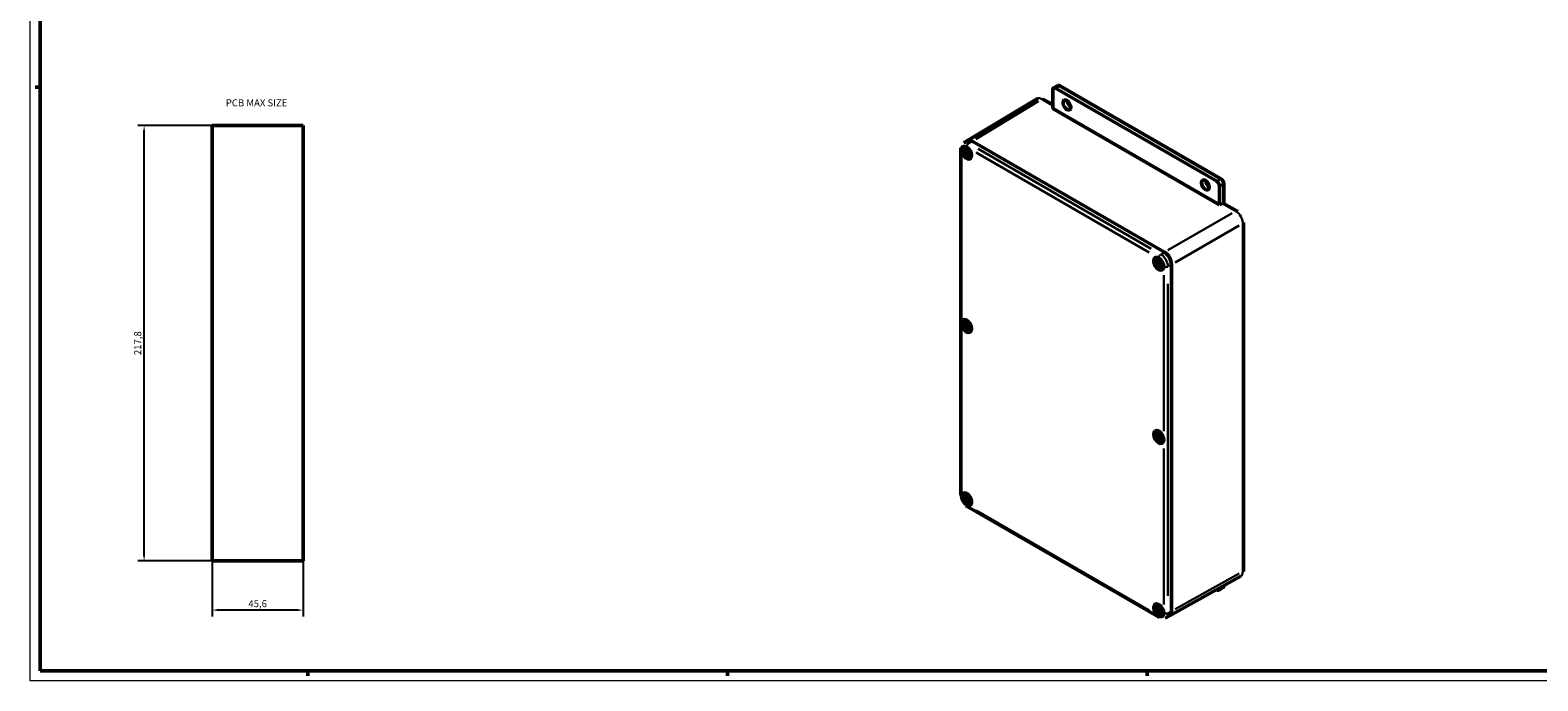
# Model space of a CAD drawing. Extents: x 0 to 1189, y 0 to 841.
# Drawn here: x 0 to 754, y 0 to 325 of the extents above; entities that cross this region are included whole.
import ezdxf

# ---------------------------------------------------------------- set-up
doc = ezdxf.new("R2010")
doc.units = 0
doc.layers.get('0').update_dxf_attribs({"lineweight": 25})
for name, color, linetype, lineweight in [('Geometria schizzo(ISO)', 7, 'Continuous', 50), ('Quote(ISO)', 7, 'Continuous', 25), ('Simboli(ISO)', 7, 'Continuous', 25), ('Spigoli tangenti visibili(ISO)', 251, 'Continuous', 30), ('Spigoli visibili(ISO)', 7, 'Continuous', 50)]:
    doc.layers.add(name, color=color, linetype=linetype, lineweight=lineweight)
doc.styles.add('DEFAULT-ISO~0', font='ARIAL.TTF')
doc.styles.add('Tabella-ISO', font='ARIAL.TTF')
doc.dimstyles.new('DEFAULT-ISO-Metodo 1b', dxfattribs={"dimtxt": 3.5, "dimasz": 2.5, "dimexe": 3.175, "dimexo": 0, "dimgap": 0.762, "dimtad": 1, "dimtoh": 1, "dimrnd": 1e-08, "dimtxsty": 'DEFAULT-ISO~0', "dimcen": 0.09, "dimdle": 10, "dimclrd": 2, "dimclre": 2, "dimclrt": 6, "dimazin": 2, "dimtfac": 0.714286, "dimtofl": 0, "dimtmove": 0, "dimatfit": 3, "dimfxl": 0, "dimtolj": 1, "dimlwd": 25, "dimlwe": 25, "dimarcsym": 0})

# ---------------------------------------------------------------- blocks, each defined once
blk = doc.blocks.new('Bordi A0')
at = {"layer": 'Geometria schizzo(ISO)', "color": 4, "lineweight": 18}
for p, q in [((0, 0), (0, 841)), ((1189, 0), (0, 0))]:
    blk.add_line(p, q, dxfattribs=at)
at = {"layer": 'Geometria schizzo(ISO)'}
for p, q in [((5, 5), (5, 836)), ((5, 297), (2.5, 297)), ((1184, 5), (5, 5)), ((139, 2.5), (139, 5)), ((349, 2.5), (349, 5)), ((559, 2.5), (559, 5))]:
    blk.add_line(p, q, dxfattribs=at)
blk = doc.blocks.new('*D118')
at = {"layer": 'Defpoints', "color": 0, "linetype": 'Continuous'}
for p in [(57.03, 277.76), (91.03, 277.76), (91.03, 59.96)]:
    blk.add_point(p, dxfattribs=at)
at = {"layer": 'Quote(ISO)', "color": 2, "linetype": 'Continuous', "lineweight": 25}
for p, q in [((91.03, 277.76), (53.85, 277.76)), ((57.03, 62.46), (57.03, 275.26)), ((91.03, 59.96), (53.85, 59.96))]:
    blk.add_line(p, q, dxfattribs=at)
at = {"layer": 'Quote(ISO)', "color": 2, "linetype": 'Continuous'}
for points in [[(56.61, 275.26), (57.44, 275.26), (57.03, 277.76)], [(56.61, 62.46), (57.44, 62.46), (57.03, 59.96)]]:
    blk.add_solid(points, dxfattribs=at)
at = {"layer": 'Quote(ISO)', "color": 6, "linetype": 'Continuous', "lineweight": 25, "insert": (52.06, 162.92), "char_height": 3.5, "attachment_point": 1, "rotation": 90, "style": 'DEFAULT-ISO~0'}
blk.add_mtext('\\A1;217,8', dxfattribs=at)
blk = doc.blocks.new('*D119')
at = {"layer": 'Defpoints', "color": 0, "linetype": 'Continuous'}
for p in [(91.03, 59.96), (136.63, 59.96), (91.03, 35.37)]:
    blk.add_point(p, dxfattribs=at)
at = {"layer": 'Quote(ISO)', "color": 2, "linetype": 'Continuous', "lineweight": 25}
for p, q in [((91.03, 59.96), (91.03, 32.2)), ((136.63, 59.96), (136.63, 32.2)), ((134.13, 35.37), (93.53, 35.37))]:
    blk.add_line(p, q, dxfattribs=at)
at = {"layer": 'Quote(ISO)', "color": 2, "linetype": 'Continuous'}
for points in [[(93.53, 35.79), (93.53, 34.96), (91.03, 35.37)], [(134.13, 35.79), (134.13, 34.96), (136.63, 35.37)]]:
    blk.add_solid(points, dxfattribs=at)
at = {"layer": 'Quote(ISO)', "color": 6, "linetype": 'Continuous', "lineweight": 25, "insert": (109.21, 40.34), "char_height": 3.5, "attachment_point": 1, "style": 'DEFAULT-ISO~0'}
blk.add_mtext('\\A1;45,6', dxfattribs=at)

msp = doc.modelspace()

# ---------------------------------------------------------------- linework, layer by layer
at = {"layer": 'Spigoli tangenti visibili(ISO)'}
for p, q in [((513.24, 296.468), (515.149, 297.57)), ((473.163, 270.923), (504.643, 289.868)), ((506.659, 290.766), (511.453, 287.998)), ((468.108, 264.331), (468.762, 264.786)), ((468.479, 264.913), (468.825, 265.087)), ((471.326, 269.82), (469.735, 268.901)), ((473.395, 264.237), (559.944, 214.267)), ((561.005, 216.104), (474.455, 266.074)), ((466.111, 183.247), (466.111, 261.251)), ((468.5, 263.653), (469.221, 263.992)), ((469.189, 263.684), (469.512, 263.897)), ((595.759, 251.03), (593.85, 249.928)), ((595.264, 247.478), (597.174, 248.581)), ((601.514, 233.94), (569.367, 215.38)), ((596.902, 238.664), (602.963, 235.165)), ((572.903, 209.257), (605.049, 227.816)), ((606.835, 220.137), (606.835, 63.36)), ((567.493, 214.298), (565.902, 213.379)), ((564.275, 208.81), (564.929, 209.264)), ((564.646, 209.391), (564.992, 209.565)), ((564.666, 208.132), (565.387, 208.47)), ((565.355, 208.162), (565.679, 208.375)), ((571.028, 208.174), (569.437, 207.256)), ((567.228, 202.871), (567.228, 124.867)), ((569.349, 42.529), (569.349, 198.537)), ((466.111, 96.575), (466.111, 174.579)), ((468.108, 177.66), (468.762, 178.115)), ((468.479, 178.242), (468.825, 178.415)), ((468.5, 176.982), (469.221, 177.321)), ((469.189, 177.012), (469.512, 177.225)), ((564.275, 122.139), (564.929, 122.593)), ((564.646, 122.72), (564.992, 122.894)), ((564.666, 121.46), (565.387, 121.799)), ((565.355, 121.491), (565.679, 121.704)), ((567.228, 116.2), (567.228, 38.196)), ((468.108, 90.989), (468.762, 91.444)), ((468.479, 91.571), (468.825, 91.744)), ((468.5, 90.311), (469.221, 90.65)), ((469.189, 90.341), (469.512, 90.554)), ((559.944, 35.21), (473.395, 85.179)), ((605.049, 53.661), (572.903, 35.871)), ((597.174, 47.477), (595.264, 46.375)), ((564.275, 35.467), (564.929, 35.922)), ((564.646, 36.049), (564.992, 36.223)), ((564.666, 34.789), (565.387, 35.128)), ((565.355, 34.82), (565.679, 35.033)), ((571.028, 34.832), (569.437, 33.913))]:
    msp.add_line(p, q, dxfattribs=at)
for centre, major_axis, ratio, start_param, end_param in [((506.4, 286.842), (-2.516, 4.321), 0.5773072, 5.5355389, 6.2517716), ((506.4, 290.108), (0.5, 0.866), 0.5773503, 0.0397935, 0.7560766), ((467.172, 266.196), (-1.5, 0), 0.5773503, 0.0392699, 0.7461283), ((469.647, 264.768), (-2.5, 4.33), 0.5773503, 5.5370571, 6.2439154), ((468.622, 264.176), (0.855, -1.481), 0.5773503, 3.7252507, 4.1287309), ((468.679, 264.209), (-0.79, 1.368), 0.5773503, 0.6354181, 0.9899746), ((468.622, 264.176), (-0.855, 1.481), 0.5773503, 5.296047, 5.6995273), ((469.647, 267.625), (0.75, 1.299), 0.5773503, 0.863938, 2.2776547), ((468.622, 264.176), (0.855, -1.481), 0.5773503, 5.296047, 5.6995273), ((468.679, 264.209), (-0.79, 1.368), 0.5773503, 2.151618, 2.5061746), ((468.622, 264.176), (-0.855, 1.481), 0.5773503, 3.7252507, 4.1287309), ((603.307, 234.159), (0.5, 0.866), 0.5773503, 0.0397935, 0.7560766), ((603.307, 230.893), (2.5, -4.33), 0.57497, 0.8639873, 2.2776053), ((606.135, 229.26), (1, 0), 0.5773503, 5.5271087, 6.2433918), ((565.813, 212.104), (-0.75, -1.299), 0.5773503, 4.0055306, 5.4192473), ((565.813, 209.246), (-2.5, 4.33), 0.5773503, 4.0055306, 5.4192473), ((564.788, 208.654), (0.855, -1.481), 0.5773503, 3.7252507, 4.1287309), ((564.845, 208.687), (-0.79, 1.368), 0.5773503, 0.6354181, 0.9899746), ((564.788, 208.654), (-0.855, 1.481), 0.5773503, 5.296047, 5.6995273), ((564.788, 208.654), (0.855, -1.481), 0.5773503, 5.296047, 5.6995273), ((564.845, 208.687), (-0.79, 1.368), 0.5773503, 2.151618, 2.5061746), ((564.788, 208.654), (-0.855, 1.481), 0.5773503, 3.7252507, 4.1287309), ((568.288, 207.817), (-1.5, 0), 0.5773503, 0.863938, 2.2776547), ((468.622, 177.505), (0.855, -1.481), 0.5773503, 3.7252507, 4.1287309), ((468.679, 177.538), (-0.79, 1.368), 0.5773503, 0.6354181, 0.9899746), ((468.622, 177.505), (-0.855, 1.481), 0.5773503, 5.296047, 5.6995273), ((468.622, 177.505), (0.855, -1.481), 0.5773503, 5.296047, 5.6995273), ((468.679, 177.538), (-0.79, 1.368), 0.5773503, 2.151618, 2.5061746), ((468.622, 177.505), (-0.855, 1.481), 0.5773503, 3.7252507, 4.1287309), ((564.788, 121.983), (0.855, -1.481), 0.5773503, 3.7252507, 4.1287309), ((564.845, 122.016), (-0.79, 1.368), 0.5773503, 0.6354181, 0.9899746), ((564.788, 121.983), (-0.855, 1.481), 0.5773503, 5.296047, 5.6995273), ((564.788, 121.983), (0.855, -1.481), 0.5773503, 5.296047, 5.6995273), ((564.845, 122.016), (-0.79, 1.368), 0.5773503, 2.151618, 2.5061746), ((564.788, 121.983), (-0.855, 1.481), 0.5773503, 3.7252507, 4.1287309), ((467.172, 92.854), (-1.5, 0), 0.5773503, 0.0392699, 0.7461283), ((468.622, 90.833), (0.855, -1.481), 0.5773503, 3.7252507, 4.1287309), ((468.679, 90.866), (-0.79, 1.368), 0.5773503, 0.6354181, 0.9899746), ((468.622, 90.833), (-0.855, 1.481), 0.5773503, 5.296047, 5.6995273), ((468.622, 90.833), (0.855, -1.481), 0.5773503, 5.296047, 5.6995273), ((468.679, 90.866), (-0.79, 1.368), 0.5773503, 2.151618, 2.5061746), ((469.647, 88.568), (-0.75, -1.299), 0.5773503, 5.5370571, 6.2439154), ((468.622, 90.833), (-0.855, 1.481), 0.5773503, 3.7252507, 4.1287309), ((603.307, 56.696), (2.484, -4.339), 0.5773072, 0.0314137, 0.7476464), ((606.135, 55.062), (1, 0), 0.5773503, 5.5271087, 6.2433918), ((564.788, 35.312), (0.855, -1.481), 0.5773503, 3.7252507, 4.1287309), ((564.845, 35.345), (-0.79, 1.368), 0.5773503, 0.6354181, 0.9899746), ((564.788, 35.312), (-0.855, 1.481), 0.5773503, 5.296047, 5.6995273), ((564.788, 35.312), (0.855, -1.481), 0.5773503, 5.296047, 5.6995273), ((564.845, 35.345), (-0.79, 1.368), 0.5773503, 2.151618, 2.5061746), ((565.813, 33.046), (-0.75, -1.299), 0.5773503, 5.5370571, 6.2439154), ((564.788, 35.312), (-0.855, 1.481), 0.5773503, 3.7252507, 4.1287309), ((568.288, 34.475), (-1.5, 0), 0.5773503, 0.863938, 2.2776547), ((565.813, 35.904), (2.5, -4.33), 0.5773503, 0.0392699, 0.7461283)]:
    msp.add_ellipse(centre, major_axis=major_axis, ratio=ratio, start_param=start_param, end_param=end_param, dxfattribs=at)
at = {"layer": 'Spigoli visibili(ISO)'}
for p, q in [((511.72, 286.203), (511.72, 295.59)), ((514.255, 297.731), (512.134, 296.506)), ((513.134, 296.407), (593.744, 249.867)), ((515.255, 297.632), (595.865, 251.091)), ((468.894, 270.106), (503.863, 291.151)), ((511.72, 288.191), (506.9, 290.974)), ((595.158, 238.03), (511.72, 286.203)), ((465.672, 92.854), (465.672, 266.196)), ((468.915, 270.118), (467.147, 269.098)), ((467.322, 266.427), (467.746, 266.672)), ((467.442, 265.167), (468.072, 264.68)), ((467.442, 264.546), (468.072, 264.306)), ((467.812, 265.579), (468.33, 264.776)), ((468.247, 264.729), (467.812, 265.579)), ((468.197, 264.648), (468.816, 264.922)), ((468.33, 264.007), (469.094, 264.449)), ((468.353, 265.692), (468.46, 264.903)), ((468.411, 264.772), (468.821, 264.953)), ((468.89, 265.382), (468.783, 264.717)), ((468.913, 264.439), (469.432, 264.643)), ((469.432, 264.643), (468.996, 264.296)), ((469.505, 266.279), (469.046, 266.543)), ((469.432, 264.643), (469.094, 264.449)), ((469.384, 266.348), (469.417, 266.367)), ((471.414, 269.871), (567.581, 214.349)), ((567.581, 214.349), (471.415, 269.871)), ((467.812, 263.708), (468.247, 264.055)), ((467.812, 263.708), (468.33, 264.007)), ((468.33, 263.912), (467.812, 263.708)), ((468.353, 262.969), (468.46, 263.635)), ((468.89, 262.659), (468.783, 263.448)), ((468.819, 263.572), (469.366, 263.971)), ((469.432, 262.773), (468.913, 263.575)), ((468.996, 263.623), (469.432, 262.773)), ((469.032, 263.695), (469.395, 263.96)), ((469.801, 263.805), (469.171, 264.045)), ((469.801, 263.184), (469.171, 263.672)), ((469.922, 261.924), (470.346, 262.169)), ((470.884, 263.889), (470.884, 263.359)), ((470.884, 263.75), (470.917, 263.769)), ((595.158, 247.417), (595.158, 238.03)), ((597.28, 248.642), (597.28, 238.793)), ((596.565, 238.859), (595.158, 238.03)), ((603.807, 235.025), (597.073, 238.913)), ((607.135, 55.062), (607.135, 229.26)), ((563.488, 210.906), (563.912, 211.151)), ((563.609, 209.645), (564.239, 209.158)), ((563.609, 209.024), (564.239, 208.784)), ((563.978, 210.057), (564.496, 209.255)), ((564.414, 209.207), (563.978, 210.057)), ((563.978, 208.186), (564.414, 208.533)), ((563.978, 208.186), (564.496, 208.485)), ((564.496, 208.39), (563.978, 208.186)), ((564.364, 209.127), (564.983, 209.401)), ((564.496, 208.485), (565.261, 208.927)), ((564.519, 210.171), (564.626, 209.382)), ((564.519, 207.448), (564.626, 208.113)), ((564.577, 209.25), (564.988, 209.432)), ((565.057, 209.86), (564.95, 209.195)), ((565.057, 207.137), (564.95, 207.926)), ((564.985, 208.05), (565.532, 208.449)), ((565.08, 208.918), (565.598, 209.122)), ((565.598, 207.251), (565.08, 208.053)), ((565.598, 209.122), (565.162, 208.775)), ((565.162, 208.101), (565.598, 207.251)), ((565.199, 208.173), (565.561, 208.438)), ((565.671, 210.757), (565.212, 211.022)), ((565.598, 209.122), (565.261, 208.927)), ((565.967, 208.284), (565.338, 208.523)), ((565.967, 207.663), (565.338, 208.15)), ((565.551, 210.826), (565.584, 210.845)), ((566.088, 206.402), (566.512, 206.647)), ((567.051, 208.367), (567.051, 207.837)), ((567.051, 208.228), (567.084, 208.247)), ((571.117, 208.225), (571.117, 34.883)), ((571.117, 34.883), (571.117, 208.225)), ((467.322, 179.756), (467.746, 180.001)), ((467.442, 178.496), (468.072, 178.008)), ((467.442, 177.875), (468.072, 177.635)), ((467.812, 178.908), (468.33, 178.105)), ((468.247, 178.057), (467.812, 178.908)), ((467.812, 177.037), (468.247, 177.384)), ((467.812, 177.037), (468.33, 177.336)), ((468.33, 177.241), (467.812, 177.037)), ((468.197, 177.977), (468.816, 178.251)), ((468.33, 177.336), (469.094, 177.778)), ((468.353, 179.021), (468.46, 178.232)), ((468.353, 176.298), (468.46, 176.963)), ((468.411, 178.101), (468.821, 178.282)), ((468.89, 178.711), (468.783, 178.046)), ((468.89, 175.988), (468.783, 176.777)), ((468.819, 176.901), (469.366, 177.3)), ((468.913, 177.768), (469.432, 177.972)), ((469.432, 176.102), (468.913, 176.904)), ((469.432, 177.972), (468.996, 177.625)), ((468.996, 176.952), (469.432, 176.102)), ((469.032, 177.024), (469.395, 177.289)), ((469.505, 179.607), (469.046, 179.872)), ((469.432, 177.972), (469.094, 177.777)), ((469.801, 177.134), (469.171, 177.374)), ((469.801, 176.513), (469.171, 177.001)), ((469.384, 179.677), (469.417, 179.696)), ((469.922, 175.253), (470.346, 175.498)), ((470.884, 177.218), (470.884, 176.688)), ((470.884, 177.079), (470.917, 177.098)), ((563.488, 124.234), (563.912, 124.479)), ((563.609, 122.974), (564.239, 122.487)), ((563.609, 122.353), (564.239, 122.113)), ((563.978, 123.386), (564.496, 122.583)), ((564.414, 122.536), (563.978, 123.386)), ((563.978, 121.515), (564.414, 121.862)), ((563.978, 121.515), (564.496, 121.814)), ((564.496, 121.719), (563.978, 121.515)), ((564.364, 122.456), (564.983, 122.729)), ((564.496, 121.814), (565.261, 122.256)), ((564.519, 123.5), (564.626, 122.711)), ((564.519, 120.776), (564.626, 121.442)), ((564.577, 122.579), (564.988, 122.76)), ((565.057, 123.189), (564.95, 122.524)), ((565.057, 120.466), (564.95, 121.255)), ((564.985, 121.379), (565.532, 121.778)), ((565.08, 122.247), (565.598, 122.45)), ((565.598, 120.58), (565.08, 121.382)), ((565.598, 122.45), (565.162, 122.104)), ((565.162, 121.43), (565.598, 120.58)), ((565.199, 121.502), (565.561, 121.767)), ((565.671, 124.086), (565.212, 124.351)), ((565.598, 122.45), (565.261, 122.256)), ((565.967, 121.612), (565.338, 121.852)), ((565.967, 120.992), (565.338, 121.479)), ((565.551, 124.155), (565.584, 124.174)), ((567.051, 121.696), (567.051, 121.166)), ((567.051, 121.557), (567.084, 121.576)), ((566.088, 119.731), (566.512, 119.976)), ((467.322, 93.085), (467.746, 93.33)), ((467.442, 91.825), (468.072, 91.337)), ((467.442, 91.204), (468.072, 90.964)), ((467.812, 92.236), (468.33, 91.434)), ((468.247, 91.386), (467.812, 92.236)), ((467.812, 90.366), (468.247, 90.713)), ((467.812, 90.366), (468.33, 90.665)), ((468.33, 90.57), (467.812, 90.366)), ((468.197, 91.306), (468.816, 91.58)), ((468.33, 90.665), (469.094, 91.106)), ((468.353, 92.35), (468.46, 91.561)), ((468.411, 91.43), (468.821, 91.611)), ((468.89, 92.04), (468.783, 91.375)), ((468.819, 90.23), (469.366, 90.629)), ((468.913, 91.097), (469.432, 91.301)), ((469.432, 91.301), (468.996, 90.954)), ((469.032, 90.353), (469.395, 90.618)), ((469.505, 92.936), (469.046, 93.201)), ((469.432, 91.301), (469.094, 91.106)), ((469.801, 90.463), (469.171, 90.703)), ((469.384, 93.006), (469.417, 93.025)), ((470.884, 90.547), (470.884, 90.017)), ((468.353, 89.627), (468.46, 90.292)), ((468.89, 89.317), (468.783, 90.106)), ((565.063, 31.747), (468.897, 87.269)), ((469.432, 89.43), (468.913, 90.233)), ((468.996, 90.28), (469.432, 89.43)), ((469.801, 89.842), (469.171, 90.33)), ((469.922, 88.582), (470.346, 88.827)), ((470.884, 90.408), (470.917, 90.427)), ((570.06, 32.582), (605.77, 52.344)), ((593.744, 45.497), (593.575, 45.595)), ((596.865, 46.623), (594.744, 45.398)), ((595.158, 46.472), (595.158, 46.314)), ((597.28, 47.539), (597.28, 47.646)), ((563.488, 37.563), (563.912, 37.808)), ((563.609, 36.303), (564.239, 35.816)), ((563.609, 35.682), (564.239, 35.442)), ((563.978, 36.715), (564.496, 35.912)), ((564.414, 35.865), (563.978, 36.715)), ((563.978, 34.844), (564.414, 35.191)), ((563.978, 34.844), (564.496, 35.143)), ((564.496, 35.048), (563.978, 34.844)), ((564.364, 35.784), (564.983, 36.058)), ((564.496, 35.143), (565.261, 35.585)), ((564.519, 36.828), (564.626, 36.039)), ((564.519, 34.105), (564.626, 34.771)), ((564.577, 35.908), (564.988, 36.089)), ((565.057, 36.518), (564.95, 35.853)), ((565.057, 33.795), (564.95, 34.584)), ((564.985, 34.708), (565.532, 35.107)), ((565.08, 35.575), (565.598, 35.779)), ((565.598, 33.909), (565.08, 34.711)), ((565.598, 35.779), (565.162, 35.432)), ((565.162, 34.759), (565.598, 33.909)), ((565.199, 34.831), (565.561, 35.096)), ((565.671, 37.415), (565.212, 37.68)), ((565.598, 35.779), (565.261, 35.585)), ((565.967, 34.941), (565.338, 35.181)), ((565.967, 34.32), (565.338, 34.808)), ((565.551, 37.484), (565.584, 37.503)), ((566.088, 33.06), (566.512, 33.305)), ((567.051, 35.025), (567.051, 34.495)), ((567.051, 34.886), (567.084, 34.905)), ((570.081, 32.594), (568.313, 31.573))]:
    msp.add_line(p, q, dxfattribs=at)
at = {"layer": 'Spigoli visibili(ISO)', "color": 5}
for p, q in [((91.028, 59.959), (91.028, 277.759)), ((91.028, 277.759), (136.628, 277.759)), ((136.628, 277.759), (136.628, 59.959)), ((136.628, 59.959), (91.028, 59.959))]:
    msp.add_line(p, q, dxfattribs=at)
at = {"layer": 'Spigoli visibili(ISO)', "flags": 128}
for points in [[(503.863, 291.151), (504.209, 291.321)], [(465.672, 266.196), (465.69, 266.604)], [(467.59, 264.551), (467.583, 264.549)], [(467.59, 264.551), (467.61, 264.557)], [(468.411, 265.613), (468.407, 265.614)], [(468.411, 265.613), (468.644, 265.51)], [(468.353, 262.969), (468.354, 262.974)], [(468.789, 263.409), (468.775, 263.397)], [(469.764, 263.819), (469.783, 263.67)], [(469.801, 263.184), (469.797, 263.187)], [(603.807, 235.025), (604.146, 234.81)], [(563.756, 209.029), (563.75, 209.027)], [(563.756, 209.029), (563.777, 209.036)], [(564.519, 207.448), (564.52, 207.452)], [(564.578, 210.091), (564.574, 210.093)], [(564.578, 210.091), (564.81, 209.988)], [(564.955, 207.887), (564.941, 207.875)], [(565.93, 208.298), (565.949, 208.148)], [(565.967, 207.663), (565.964, 207.666)], [(467.59, 177.879), (467.583, 177.877)], [(467.59, 177.879), (467.61, 177.886)], [(468.353, 176.298), (468.354, 176.303)], [(468.411, 178.942), (468.407, 178.943)], [(468.411, 178.942), (468.644, 178.839)], [(468.789, 176.738), (468.775, 176.726)], [(469.764, 177.148), (469.783, 176.998)], [(469.801, 176.513), (469.797, 176.516)], [(563.756, 122.358), (563.75, 122.356)], [(563.756, 122.358), (563.777, 122.365)], [(564.519, 120.776), (564.52, 120.781)], [(564.578, 123.42), (564.574, 123.422)], [(564.578, 123.42), (564.81, 123.317)], [(564.955, 121.216), (564.941, 121.204)], [(565.93, 121.627), (565.949, 121.477)], [(565.967, 120.992), (565.964, 120.995)], [(467.59, 91.208), (467.583, 91.206)], [(467.59, 91.208), (467.61, 91.215)], [(468.411, 92.271), (468.407, 92.272)], [(468.411, 92.271), (468.644, 92.168)], [(468.353, 89.627), (468.354, 89.632)], [(468.897, 87.269), (468.551, 87.487)], [(468.789, 90.067), (468.775, 90.055)], [(469.764, 90.477), (469.783, 90.327)], [(469.801, 89.842), (469.797, 89.845)], [(607.135, 55.062), (607.115, 54.637)], [(563.756, 35.687), (563.75, 35.685)], [(563.756, 35.687), (563.777, 35.693)], [(564.519, 34.105), (564.52, 34.11)], [(564.578, 36.749), (564.574, 36.75)], [(564.578, 36.749), (564.81, 36.646)], [(564.955, 34.545), (564.941, 34.533)], [(565.93, 34.955), (565.949, 34.806)], [(565.967, 34.32), (565.964, 34.323)], [(568.313, 31.573), (567.904, 31.382)]]:
    msp.add_lwpolyline(points, dxfattribs=at)
at = {"layer": 'Spigoli visibili(ISO)'}
for centre, major_axis, ratio, start_param, end_param in [((513.134, 294.774), (-1, 1.732), 0.5773503, 5.4977871, 7.0685835), ((515.255, 295.999), (-1, 1.732), 0.5773503, 5.4977871, 6.2831853), ((520.912, 289.263), (1.375, -2.382), 0.5773503, 4.022614, 5.402164), ((468.586, 264.155), (-1.75, 3.031), 0.5773503, 5.4977871, 7.0685835), ((468.586, 264.155), (1.75, -3.031), 0.5773503, 3.9269908, 8.6393798), ((469.046, 264.421), (-1.3, 2.252), 0.5773503, 4.9506544, 6.2831853), ((468.097, 264.837), (0.107, -0.185), 0.5773503, 5.3292285, 6.9435234), ((468.097, 264.12), (-0.107, 0.185), 0.5773503, 4.0520509, 5.6663458), ((467.972, 264.762), (0.346, 0.181), 0.4951402, 5.3368931, 5.6717879), ((468.311, 264.96), (0.107, -0.185), 0.5773503, 5.6228472, 7.2371422), ((468.932, 264.602), (0.107, -0.185), 0.5773503, 3.7584321, 5.372727), ((471.415, 265.788), (-2.5, 4.331), 0.577287, 5.497842, 6.2911996), ((468.804, 264.494), (0.346, -0.022), 0.1442855, 5.0419349, 5.715958), ((471.415, 265.788), (-2.5, 4.33), 0.5773503, 5.4977871, 6.2831853), ((468.988, 264.175), (-0.154, -0.31), 0.1442855, 3.70882, 4.3828431), ((469.146, 264.232), (0.107, -0.185), 0.5773503, 4.0520509, 5.6663458), ((469.824, 264.87), (-0.875, 1.516), 0.5773503, 5.9218182, 6.0388867), ((469.046, 264.421), (1.3, -2.252), 0.5773503, 0, 1.3325309), ((467.972, 264.013), (-0.357, 0.008), 0.2080383, 3.1647232, 3.8387463), ((468.156, 263.695), (0.172, 0.313), 0.2080383, 5.5860317, 6.2600548), ((468.311, 263.75), (-0.107, 0.185), 0.5773503, 3.7584321, 5.372727), ((468.932, 263.391), (-0.107, 0.185), 0.5773503, 5.6228472, 7.2371422), ((468.804, 263.32), (-0.33, -0.209), 0.4951402, 3.75299, 4.0878849), ((469.146, 263.514), (-0.107, 0.185), 0.5773503, 5.3292285, 6.9435234), ((469.824, 264.87), (0.875, -1.516), 0.5773503, 0.2442986, 0.3613671), ((590.209, 249.254), (1.375, -2.382), 0.5773503, 4.022614, 5.402164), ((593.744, 248.234), (1, -1.732), 0.5773503, 0.7853982, 2.3561945), ((595.865, 249.458), (-1, 1.732), 0.5773503, 3.9269908, 5.4977871), ((596.573, 238.047), (0.5, 0.866), 0.5773503, 0, 0.7958701), ((564.753, 208.633), (1.75, -3.031), 0.5773503, 2.3561945, 7.0685835), ((565.212, 208.899), (-1.3, 2.252), 0.5773503, 4.9506544, 6.2831853), ((564.753, 208.633), (1.75, -3.031), 0.5773503, 0.7853982, 2.3561945), ((567.581, 210.266), (2.5, -4.33), 0.5774136, 0.785453, 2.3561397), ((567.581, 210.266), (-2.5, 4.33), 0.5773503, 3.9269908, 5.4977871), ((564.264, 209.315), (0.107, -0.185), 0.5773503, 5.3292285, 6.9435234), ((564.264, 208.598), (-0.107, 0.185), 0.5773503, 4.0520509, 5.6663458), ((564.139, 209.24), (0.346, 0.181), 0.4951402, 5.3368931, 5.6717879), ((564.139, 208.491), (-0.357, 0.008), 0.2080383, 3.1647232, 3.8387463), ((564.478, 209.438), (0.107, -0.185), 0.5773503, 5.6228472, 7.2371422), ((564.323, 208.173), (0.172, 0.313), 0.2080383, 5.5860317, 6.2600548), ((564.478, 208.228), (-0.107, 0.185), 0.5773503, 3.7584321, 5.372727), ((565.099, 209.08), (0.107, -0.185), 0.5773503, 3.7584321, 5.372727), ((565.099, 207.869), (-0.107, 0.185), 0.5773503, 5.6228472, 7.2371422), ((564.971, 208.972), (0.346, -0.022), 0.1442855, 5.0419349, 5.715958), ((564.971, 207.799), (-0.33, -0.209), 0.4951402, 3.75299, 4.0878849), ((565.155, 208.653), (-0.154, -0.31), 0.1442855, 3.70882, 4.3828431), ((565.312, 208.71), (0.107, -0.185), 0.5773503, 4.0520509, 5.6663458), ((565.312, 207.993), (-0.107, 0.185), 0.5773503, 5.3292285, 6.9435234), ((565.99, 209.348), (-0.875, 1.516), 0.5773503, 5.9218182, 6.0388867), ((565.212, 208.899), (1.3, -2.252), 0.5773503, 0, 1.3325309), ((565.99, 209.348), (0.875, -1.516), 0.5773503, 0.2442986, 0.3613671), ((469.046, 177.749), (-1.3, 2.252), 0.5773503, 4.9506544, 6.2831853), ((468.097, 178.166), (0.107, -0.185), 0.5773503, 5.3292285, 6.9435234), ((468.097, 177.449), (-0.107, 0.185), 0.5773503, 4.0520509, 5.6663458), ((467.972, 178.091), (0.346, 0.181), 0.4951402, 5.3368931, 5.6717879), ((467.972, 177.342), (-0.357, 0.008), 0.2080383, 3.1647232, 3.8387463), ((468.311, 178.289), (0.107, -0.185), 0.5773503, 5.6228472, 7.2371422), ((468.156, 177.023), (0.172, 0.313), 0.2080383, 5.5860317, 6.2600548), ((468.311, 177.079), (-0.107, 0.185), 0.5773503, 3.7584321, 5.372727), ((468.932, 177.93), (0.107, -0.185), 0.5773503, 3.7584321, 5.372727), ((468.932, 176.72), (-0.107, 0.185), 0.5773503, 5.6228472, 7.2371422), ((468.804, 177.823), (0.346, -0.022), 0.1442855, 5.0419349, 5.715958), ((468.804, 176.649), (-0.33, -0.209), 0.4951402, 3.75299, 4.0878849), ((468.988, 177.504), (-0.154, -0.31), 0.1442855, 3.70882, 4.3828431), ((469.146, 177.561), (0.107, -0.185), 0.5773503, 4.0520509, 5.6663458), ((469.146, 176.843), (-0.107, 0.185), 0.5773503, 5.3292285, 6.9435234), ((469.824, 178.199), (-0.875, 1.516), 0.5773503, 5.9218182, 6.0388867), ((469.046, 177.749), (1.3, -2.252), 0.5773503, 0, 1.3325309), ((469.824, 178.199), (0.875, -1.516), 0.5773503, 0.2442986, 0.3613671), ((565.212, 122.228), (-1.3, 2.252), 0.5773503, 4.9506544, 6.2831853), ((564.264, 122.644), (0.107, -0.185), 0.5773503, 5.3292285, 6.9435234), ((564.264, 121.927), (-0.107, 0.185), 0.5773503, 4.0520509, 5.6663458), ((564.139, 122.569), (0.346, 0.181), 0.4951402, 5.3368931, 5.6717879), ((564.139, 121.82), (-0.357, 0.008), 0.2080383, 3.1647232, 3.8387463), ((564.478, 122.767), (0.107, -0.185), 0.5773503, 5.6228472, 7.2371422), ((564.323, 121.502), (0.172, 0.313), 0.2080383, 5.5860317, 6.2600548), ((564.478, 121.557), (-0.107, 0.185), 0.5773503, 3.7584321, 5.372727), ((565.099, 122.409), (0.107, -0.185), 0.5773503, 3.7584321, 5.372727), ((565.099, 121.198), (-0.107, 0.185), 0.5773503, 5.6228472, 7.2371422), ((564.971, 122.301), (0.346, -0.022), 0.1442855, 5.0419349, 5.715958), ((564.971, 121.127), (-0.33, -0.209), 0.4951402, 3.75299, 4.0878849), ((565.155, 121.982), (-0.154, -0.31), 0.1442855, 3.70882, 4.3828431), ((565.312, 122.039), (0.107, -0.185), 0.5773503, 4.0520509, 5.6663458), ((565.312, 121.322), (-0.107, 0.185), 0.5773503, 5.3292285, 6.9435234), ((565.99, 122.677), (-0.875, 1.516), 0.5773503, 5.9218182, 6.0388867), ((565.212, 122.228), (1.3, -2.252), 0.5773503, 0, 1.3325309), ((565.99, 122.677), (0.875, -1.516), 0.5773503, 0.2442986, 0.3613671), ((468.586, 90.813), (-1.75, 3.031), 0.5773503, 2.3561945, 7.0685835), ((468.586, 90.813), (-1.75, 3.031), 0.5773503, 0.7853982, 2.3561945), ((469.046, 91.078), (-1.3, 2.252), 0.5773503, 4.9506544, 6.2831853), ((468.097, 91.495), (0.107, -0.185), 0.5773503, 5.3292285, 6.9435234), ((468.097, 90.777), (-0.107, 0.185), 0.5773503, 4.0520509, 5.6663458), ((467.972, 91.419), (0.346, 0.181), 0.4951402, 5.3368931, 5.6717879), ((467.972, 90.671), (-0.357, 0.008), 0.2080383, 3.1647232, 3.8387463), ((468.311, 91.618), (0.107, -0.185), 0.5773503, 5.6228472, 7.2371422), ((468.156, 90.352), (0.172, 0.313), 0.2080383, 5.5860317, 6.2600548), ((468.311, 90.408), (-0.107, 0.185), 0.5773503, 3.7584321, 5.372727), ((468.932, 91.259), (0.107, -0.185), 0.5773503, 3.7584321, 5.372727), ((468.804, 91.151), (0.346, -0.022), 0.1442855, 5.0419349, 5.715958), ((468.988, 90.833), (-0.154, -0.31), 0.1442855, 3.70882, 4.3828431), ((469.146, 90.889), (0.107, -0.185), 0.5773503, 4.0520509, 5.6663458), ((469.824, 91.527), (-0.875, 1.516), 0.5773503, 5.9218182, 6.0388867), ((469.046, 91.078), (1.3, -2.252), 0.5773503, 0, 1.3325309), ((468.932, 90.049), (-0.107, 0.185), 0.5773503, 5.6228472, 7.2371422), ((468.804, 89.978), (-0.33, -0.209), 0.4951402, 3.75299, 4.0878849), ((469.146, 90.172), (-0.107, 0.185), 0.5773503, 5.3292285, 6.9435234), ((469.824, 91.527), (0.875, -1.516), 0.5773503, 0.2442986, 0.3613671), ((593.744, 47.13), (1, -1.732), 0.5773503, 5.4977871, 7.0685835), ((595.865, 48.355), (1, -1.732), 0.5773503, 0, 0.7853982), ((564.753, 35.291), (-1.75, 3.031), 0.5773503, 3.9269908, 8.6393798), ((565.212, 35.557), (-1.3, 2.252), 0.5773503, 4.9506544, 6.2831853), ((564.264, 35.973), (0.107, -0.185), 0.5773503, 5.3292285, 6.9435234), ((564.264, 35.256), (-0.107, 0.185), 0.5773503, 4.0520509, 5.6663458), ((564.139, 35.898), (0.346, 0.181), 0.4951402, 5.3368931, 5.6717879), ((564.139, 35.149), (-0.357, 0.008), 0.2080383, 3.1647232, 3.8387463), ((564.478, 36.096), (0.107, -0.185), 0.5773503, 5.6228472, 7.2371422), ((564.323, 34.831), (0.172, 0.313), 0.2080383, 5.5860317, 6.2600548), ((564.478, 34.886), (-0.107, 0.185), 0.5773503, 3.7584321, 5.372727), ((564.753, 35.291), (1.75, -3.031), 0.5773503, 5.4977871, 7.0685835), ((565.099, 35.738), (0.107, -0.185), 0.5773503, 3.7584321, 5.372727), ((565.099, 34.527), (-0.107, 0.185), 0.5773503, 5.6228472, 7.2371422), ((564.971, 35.63), (0.346, -0.022), 0.1442855, 5.0419349, 5.715958), ((564.971, 34.456), (-0.33, -0.209), 0.4951402, 3.75299, 4.0878849), ((565.155, 35.311), (-0.154, -0.31), 0.1442855, 3.70882, 4.3828431), ((565.312, 35.368), (0.107, -0.185), 0.5773503, 4.0520509, 5.6663458), ((565.312, 34.65), (-0.107, 0.185), 0.5773503, 5.3292285, 6.9435234), ((565.99, 36.006), (-0.875, 1.516), 0.5773503, 5.9218182, 6.0388867), ((565.212, 35.557), (1.3, -2.252), 0.5773503, 0, 1.3325309), ((565.99, 36.006), (0.875, -1.516), 0.5773503, 0.2442986, 0.3613671), ((567.581, 36.925), (2.5, -4.331), 0.577287, 6.275171, 7.0685286), ((567.581, 36.924), (2.5, -4.33), 0.5773503, 0, 0.7853982)]:
    msp.add_ellipse(centre, major_axis=major_axis, ratio=ratio, start_param=start_param, end_param=end_param, dxfattribs=at)
for centre, major_axis in [((518.791, 288.038), (-1.375, 2.382)), ((468.622, 264.176), (1.3, -2.252)), ((588.087, 248.029), (-1.375, 2.382)), ((564.788, 208.654), (1.3, -2.252)), ((468.586, 177.484), (-1.75, 3.031)), ((468.622, 177.505), (1.3, -2.252)), ((564.753, 121.962), (-1.75, 3.031)), ((564.788, 121.983), (1.3, -2.252)), ((468.622, 90.833), (1.3, -2.252)), ((564.788, 35.312), (1.3, -2.252))]:
    msp.add_ellipse(centre, major_axis=major_axis, ratio=0.5773503, dxfattribs=at)

# ---------------------------------------------------------------- block references
msp.add_blockref('Bordi A0', (0, 0))

# ---------------------------------------------------------------- texts
at = {"layer": 'Simboli(ISO)', "color": 7, "insert": (97.901, 290.863), "char_height": 3.5, "width": 34.24238, "attachment_point": 1, "style": 'Tabella-ISO'}
msp.add_mtext('{\\fArial|b0|i0;\\H3.5000;PCB MAX SIZE}', dxfattribs=at)

# ---------------------------------------------------------------- dimensions: what is measured, and where the dimension line sits
at = {"layer": 'Quote(ISO)', "color": 2, "linetype": 'Continuous', "lineweight": 25}
for base, p1, p2, angle, override, picture, middle in [((57.028, 277.759), (91.028, 59.959), (91.028, 277.759), 90, {"dimtoh": 0, "dimdec": 2, "dimtp": 0, "dimtm": 0, "dimtdec": 2, "dimtmove": 1}, '*D118', (57.028, 168.859)), ((91.028, 35.374), (136.628, 59.959), (91.028, 59.959), 180, {"dimdec": 2, "dimtp": 0, "dimtm": 0, "dimtdec": 2}, '*D119', (113.828, 35.374))]:
    dim = msp.add_linear_dim(base=base, p1=p1, p2=p2, angle=angle, dimstyle='DEFAULT-ISO-Metodo 1b', override=override, dxfattribs=at)
    dim.commit()
    dim.dimension.update_dxf_attribs({"geometry": picture, "text_midpoint": middle, "dimtype": 160})

doc.saveas('drawing.dxf')
